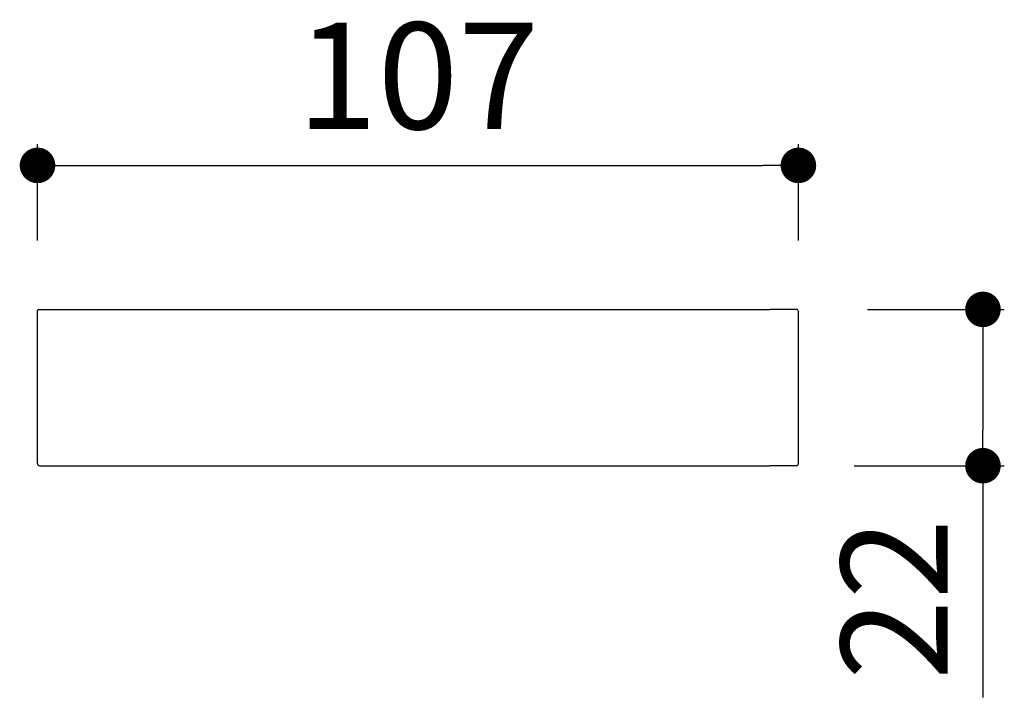
# Model space of a CAD drawing. Units: millimetres. Extents: x 77 to 427, y 34 to 312.
# Drawn here: x 77 to 216, y 217 to 312 of the extents above; entities that cross this region are included whole.
import ezdxf

# ---------------------------------------------------------------- set-up
doc = ezdxf.new("R2010")
doc.units = ezdxf.units.MM
doc.layers.add('COTA', color=1, linetype='Continuous')
doc.layers.add('RUBINETTOS', color=2, linetype='Continuous')
doc.styles.get("Standard").update_dxf_attribs({"font": 'arial.ttf'})
doc.dimstyles.new('Milímetros', dxfattribs={"dimtxt": 11, "dimasz": 5, "dimexe": 3, "dimexo": 10, "dimgap": 3, "dimtad": 1, "dimtxsty": 'Standard', "dimblk": 'DOT', "dimcen": 2.5, "dimadec": 0, "dimazin": 0, "dimtfac": 1, "dimtmove": 0, "dimatfit": 3, "dimldrblk": 'DOT', "dimfxl": 1, "dimarcsym": 0})

# ---------------------------------------------------------------- blocks, each defined once
blk = doc.blocks.new('_Dot')
at = {"color": 0, "linetype": 'ByBlock', "lineweight": -2}
blk.add_line((-0.5, 0), (-1, 0), dxfattribs=at)
at = {"color": 0, "linetype": 'ByBlock', "const_width": 0.5}
blk.add_lwpolyline([(-0.25, 0, 1), (0.25, 0, 1)], format="xyb", close=True, dxfattribs=at)
blk = doc.blocks.new('*D15')
at = {"layer": 'COTA', "color": 0, "lineweight": -2, "transparency": 16777216}
for p, q in [((79.66, 281.03), (79.66, 294.59)), ((186.66, 281.03), (186.66, 294.59)), ((84.66, 291.59), (181.66, 291.59))]:
    blk.add_line(p, q, dxfattribs=at)
at = {"layer": 'Defpoints', "color": 0, "transparency": 16777216}
for p in [(186.66, 291.59), (79.66, 271.03), (186.66, 271.03)]:
    blk.add_point(p, dxfattribs=at)
at = {"layer": 'COTA', "color": 0, "lineweight": -2, "transparency": 16777216, "xscale": 5, "yscale": 5, "zscale": 5, "rotation": 180}
blk.add_blockref('_Dot', (79.66, 291.59), dxfattribs=at)
at = {"layer": 'COTA', "color": 0, "lineweight": -2, "transparency": 16777216, "xscale": 5, "yscale": 5, "zscale": 5}
blk.add_blockref('_Dot', (186.66, 291.59), dxfattribs=at)
at = {"layer": 'COTA', "color": 0, "transparency": 16777216, "insert": (133.16, 302.25), "char_height": 15, "attachment_point": 5}
blk.add_mtext('107', dxfattribs=at)
blk = doc.blocks.new('*D16')
at = {"layer": 'COTA', "color": 0, "lineweight": -2, "transparency": 16777216}
for p, q in [((196.36, 271.33), (215.61, 271.33)), ((212.61, 266.33), (212.61, 254.33)), ((194.51, 249.33), (215.61, 249.33)), ((212.61, 249.33), (212.61, 216.74))]:
    blk.add_line(p, q, dxfattribs=at)
at = {"layer": 'Defpoints', "color": 0, "transparency": 16777216}
for p in [(186.36, 271.33), (184.51, 249.33), (212.61, 249.33)]:
    blk.add_point(p, dxfattribs=at)
at = {"layer": 'COTA', "color": 0, "lineweight": -2, "transparency": 16777216, "xscale": 5, "yscale": 5, "zscale": 5}
for p, rotation in [((212.61, 271.33), 90), ((212.61, 249.33), 270)]:
    blk.add_blockref('_Dot', p, dxfattribs=dict(at, rotation=rotation))
at = {"layer": 'COTA', "color": 0, "transparency": 16777216, "insert": (202.08, 230.54), "char_height": 15, "attachment_point": 5, "rotation": 90}
blk.add_mtext('22', dxfattribs=at)

msp = doc.modelspace()

# ---------------------------------------------------------------- linework, layer by layer
at = {"layer": 'RUBINETTOS'}
for p, q in [((79.656, 271.032), (79.677, 271.142)), ((79.656, 249.632), (79.656, 271.032)), ((79.677, 271.142), (79.743, 271.244)), ((79.845, 271.311), (79.743, 271.244)), ((79.845, 271.311), (79.956, 271.332)), ((79.956, 271.332), (83.656, 271.332)), ((83.656, 271.332), (182.656, 271.332)), ((186.356, 271.332), (182.656, 271.332)), ((186.466, 271.311), (186.356, 271.332)), ((186.568, 271.244), (186.466, 271.311)), ((186.634, 271.142), (186.568, 271.244)), ((186.634, 271.142), (186.656, 271.032)), ((186.656, 249.632), (186.656, 271.032)), ((79.656, 249.632), (79.677, 249.521)), ((79.677, 249.521), (79.743, 249.42)), ((79.743, 249.42), (79.845, 249.353)), ((79.845, 249.353), (79.956, 249.332)), ((79.956, 249.332), (83.656, 249.332)), ((83.656, 249.332), (182.656, 249.332)), ((186.356, 249.332), (182.656, 249.332)), ((186.356, 249.332), (186.466, 249.353)), ((186.466, 249.353), (186.568, 249.42)), ((186.568, 249.42), (186.634, 249.521)), ((186.634, 249.521), (186.656, 249.632))]:
    msp.add_line(p, q, dxfattribs=at)

# ---------------------------------------------------------------- dimensions: what is measured, and where the dimension line sits
at = {"layer": 'COTA'}
dim = msp.add_linear_dim(base=(186.656, 291.592), p1=(79.656, 271.032), p2=(186.656, 271.032), dimstyle='Milímetros', override={"dimtxt": 15}, dxfattribs=at)
dim.commit()
dim.dimension.update_dxf_attribs({"geometry": '*D15', "text_midpoint": (133.156, 302.251)})
dim = msp.add_linear_dim(base=(212.613, 249.332), p1=(186.356, 271.332), p2=(184.506, 249.332), angle=90, dimstyle='Milímetros', override={"dimtxt": 15}, dxfattribs=at)
dim.commit()
dim.dimension.update_dxf_attribs({"geometry": '*D16', "text_midpoint": (202.083, 230.537)})

doc.saveas('drawing.dxf')
